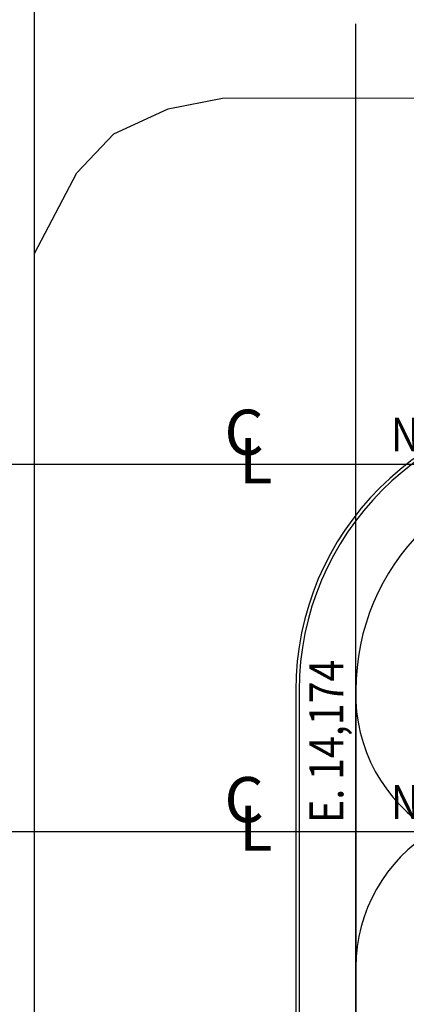
# Model space of a CAD drawing. Units: metres. Extents: x -1052 to 1973, y -91 to 546.
# Drawn here: x -1 to 16, y 156 to 200 of the extents above; entities that cross this region are included whole.
import ezdxf
from ezdxf.enums import TextEntityAlignment as Align

# ---------------------------------------------------------------- set-up
doc = ezdxf.new("R2010")
doc.units = ezdxf.units.M
doc.header["$LTSCALE"] = 0.5
doc.header["$MEASUREMENT"] = 0
doc.linetypes.add('MATRIZ_100 PMCC$0$MATRIZ-XREF RIBEIRÃO PRETO$0$CENTER', pattern=[50.8, 31.75, -6.35, 6.35, -6.35])
for name, color, linetype in [('MATRIZ_100 PMCC$0$CIVIL_EIXO VIÁRIO', 5, 'Continuous'), ('MATRIZ_100 PMCC$0$CIVIL_GUIA RUA', 250, 'Continuous'), ('MATRIZ_100 PMCC$0$CIVIL_IDENTIFICAÇÃO EIXO RUA', 5, 'Continuous'), ('MATRIZ_100 PMCC$0$CIVIL_MALHA COORDENADAS', 252, 'Continuous'), ('MATRIZ_100 PMCC$0$MATRIZ-XREF RIBEIRÃO PRETO$0$S-02-CERCA', 1, 'MATRIZ_100 PMCC$0$MATRIZ-XREF RIBEIRÃO PRETO$0$FENCELINE1'), ('S-106(Agua industrial)', 4, 'Continuous')]:
    doc.layers.add(name, color=color, linetype=linetype)
doc.styles.add('MATRIZ_100 PMCC$0$MATRIZ-XREF RIBEIRÃO PRETO$0$Standard', font='romans.shx')
doc.styles.add('MATRIZ_100 PMCC$0$ROMANS', font='romans')
doc.linetypes.add('MATRIZ_100 PMCC$0$MATRIZ-XREF RIBEIRÃO PRETO$0$ALAMBRADO', pattern='A,5,-4,["XX",MATRIZ_100 PMCC$0$MATRIZ-XREF RIBEIRÃO PRETO$0$Standard,S=1.2,R=0,X=-2.8,Y=-0.6],-0.3', length=9.3)
doc.linetypes.add('MATRIZ_100 PMCC$0$MATRIZ-XREF RIBEIRÃO PRETO$0$FENCELINE1', pattern='A,6.35,-2.54,[133,ltypeshp.shx,S=2.54,R=0,X=-2.54,Y=0],-2.54,25.4', length=36.83)

# ---------------------------------------------------------------- blocks, each defined once
blk = doc.blocks.new('MATRIZ_100 PMCC')
at = {"layer": 'MATRIZ_100 PMCC$0$CIVIL_EIXO VIÁRIO', "linetype": 'MATRIZ_100 PMCC$0$MATRIZ-XREF RIBEIRÃO PRETO$0$CENTER', "ltscale": 2}
blk.add_lwpolyline([(14.175, 169.768), (14.174, 141.875)], dxfattribs=at)
for centre, radius, start, end in [((24.174, 170.197), 10, 90, 180), ((21.183, 169.988), 7.012, 178.2865, 238.9721), ((21.175, 157.979), 7, 121.0023, 180)]:
    blk.add_arc(centre, radius, start, end, dxfattribs=at)
at = {"layer": 'MATRIZ_100 PMCC$0$CIVIL_GUIA RUA'}
for points in [[(11.524, 170.197), (11.524, 141.932)], [(11.675, 170.197), (11.674, 141.932)]]:
    blk.add_lwpolyline(points, dxfattribs=at)
for radius in [12.65, 12.5]:
    blk.add_arc((24.174, 170.197), radius, 90, 180, dxfattribs=at)
at = {"layer": 'MATRIZ_100 PMCC$0$CIVIL_IDENTIFICAÇÃO EIXO RUA'}
for p, q in [((14.175, 160.771), (14.175, 199.624)), ((14.175, 144.552), (14.175, 183.405)), ((-5.252, 180.197), (33.601, 180.197)), ((-5.252, 163.979), (33.601, 163.979))]:
    blk.add_line(p, q, dxfattribs=at)
at = {"layer": 'MATRIZ_100 PMCC$0$CIVIL_MALHA COORDENADAS'}
blk.add_line((0, -28.133), (0, 545.867), dxfattribs=at)
at = {"layer": 'MATRIZ_100 PMCC$0$MATRIZ-XREF RIBEIRÃO PRETO$0$S-02-CERCA', "linetype": 'MATRIZ_100 PMCC$0$MATRIZ-XREF RIBEIRÃO PRETO$0$ALAMBRADO'}
blk.add_line((0, 126.182), (0, 189.483), dxfattribs=at)
blk.add_lwpolyline([(0, 189.483), (1.867, 193.045), (3.494, 194.779), (5.89, 195.877), (8.296, 196.348), (134.851, 196.449)], dxfattribs=at)
at = {"layer": 'MATRIZ_100 PMCC$0$CIVIL_IDENTIFICAÇÃO EIXO RUA', "style": 'MATRIZ_100 PMCC$0$ROMANS'}
for s, p in [('C', (9.244, 180.598)), ('L', (9.761, 179.34)), ('C', (9.244, 164.38)), ('L', (9.761, 163.121))]:
    blk.add_text(s, height=2, dxfattribs=at).set_placement(p, align=Align.CENTER)
at = {"layer": 'MATRIZ_100 PMCC$0$CIVIL_IDENTIFICAÇÃO EIXO RUA', "style": 'MATRIZ_100 PMCC$0$ROMANS', "width": 0.85}
for s, p in [('N. 180,197', (15.721, 180.75)), ('N. 163,978', (15.721, 164.531))]:
    blk.add_text(s, height=1.5, dxfattribs=at).set_placement(p)
blk.add_text('E. 14,174', height=1.5, rotation=90, dxfattribs=at).set_placement((13.622, 164.352))

msp = doc.modelspace()

# ---------------------------------------------------------------- block references
at = {"layer": 'S-106(Agua industrial)'}
msp.add_blockref('MATRIZ_100 PMCC', (0, 0), dxfattribs=at)

doc.saveas('drawing.dxf')
